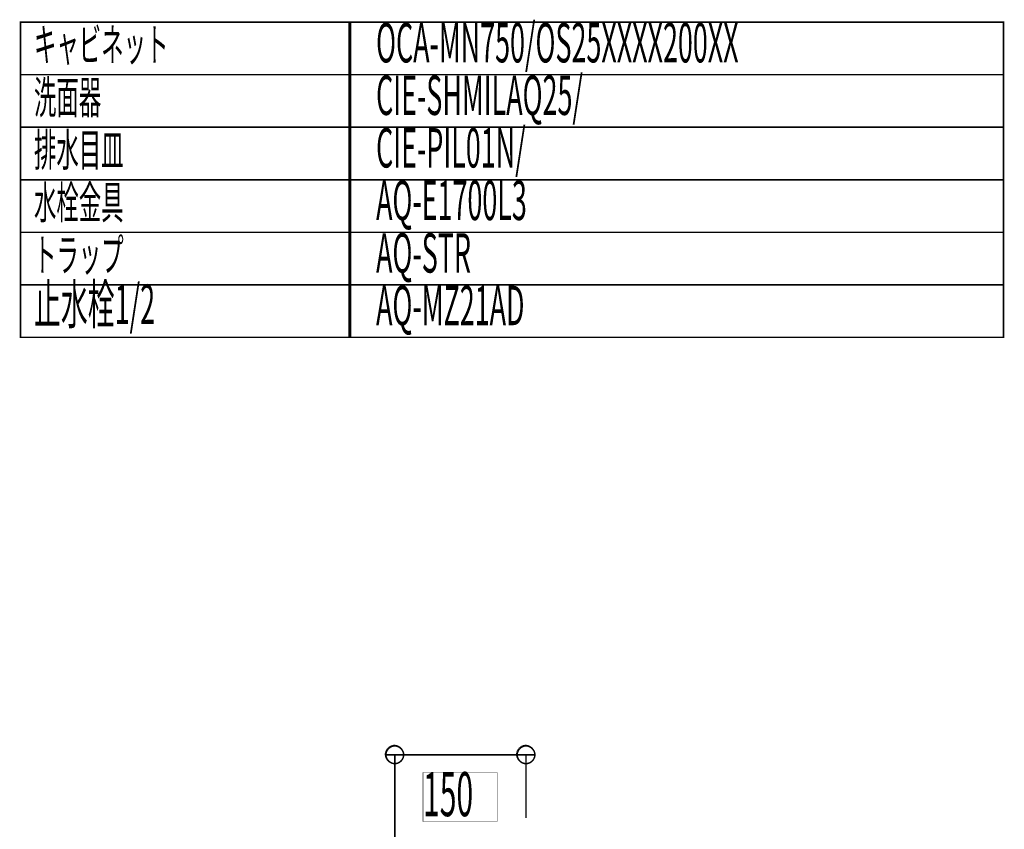
# Model space of a CAD drawing. Extents: x -47 to 713, y -2 to 256.
# Drawn here: x 174 to 287, y 155 to 248 of the extents above; entities that cross this region are included whole.
import ezdxf

# ---------------------------------------------------------------- set-up
doc = ezdxf.new("R2010")
doc.units = 0
doc.linetypes.add('AIGENLINE013', pattern=[1.4112, 0.7056, -0.7056, 0, 0])
doc.layers.add('LAYER_11', color=7, linetype='CONTINUOUS')
doc.layers.add('LAYER_5', color=7, linetype='CONTINUOUS')
doc.styles.get("Standard").update_dxf_attribs({"font": 'TXT', "bigfont": 'BIGFONT'})

msp = doc.modelspace()

# ---------------------------------------------------------------- linework, layer by layer
at = {"layer": 'LAYER_11', "const_width": 0.1764}
for points in [[(212.2516, 241.5448), (174.5556, 241.5448), (174.5556, 247.5448), (212.2516, 247.5448)], [(286.8083, 241.5448), (212.0652, 241.5448), (212.0652, 247.5448), (286.8083, 247.5448)], [(212.2516, 235.5448), (174.5556, 235.5448), (174.5556, 241.5448), (212.2516, 241.5448)], [(286.8083, 235.5448), (212.0652, 235.5448), (212.0652, 241.5448), (286.8083, 241.5448)], [(212.2516, 229.5448), (174.5556, 229.5448), (174.5556, 235.5448), (212.2516, 235.5448)], [(286.8083, 229.5448), (212.0652, 229.5448), (212.0652, 235.5448), (286.8083, 235.5448)], [(212.2516, 223.5449), (174.5556, 223.5449), (174.5556, 229.5448), (212.2516, 229.5448)], [(286.8083, 223.5449), (212.0652, 223.5449), (212.0652, 229.5448), (286.8083, 229.5448)], [(212.2516, 217.5449), (174.5556, 217.5449), (174.5556, 223.5449), (212.2516, 223.5449)], [(286.8083, 217.5449), (212.0652, 217.5449), (212.0652, 223.5449), (286.8083, 223.5449)], [(212.2516, 211.5449), (174.5556, 211.5449), (174.5556, 217.5449), (212.2516, 217.5449)], [(286.8083, 211.5449), (212.0652, 211.5449), (212.0652, 217.5449), (286.8083, 217.5449)]]:
    msp.add_lwpolyline(points, close=True, dxfattribs=at)
at = {"layer": 'LAYER_5'}
for points, const_width in [([(217.2558, 165.0107, -0.392824), (218.3354, 163.9312, -0.39312647), (217.2558, 162.8517, -0.39283205), (216.1763, 163.9312, -0.39310419)], 0.05), ([(217.2982, 164.9049, -0.39394896), (218.3142, 163.8889, -0.39423362), (217.2982, 162.8729, -0.39394896), (216.2822, 163.8889, -0.39423362)], 0.1693), ([(232.2418, 165.0107, -0.392824), (233.3214, 163.9312, -0.39312647), (232.2418, 162.8517, -0.39283205), (231.1623, 163.9312, -0.39310419)], 0.05), ([(232.2842, 164.9049, -0.39394896), (233.3002, 163.8889, -0.39423362), (232.2842, 162.8729, -0.39394896), (231.2682, 163.8889, -0.39423362)], 0.1693)]:
    msp.add_lwpolyline(points, format="xyb", close=True, dxfattribs=dict(at, const_width=const_width))
at = {"layer": 'LAYER_5', "const_width": 0.1693}
for points in [[(217.2982, 163.8889), (216.2822, 163.8889)], [(232.2842, 163.8889), (217.2982, 163.8889)], [(232.2842, 163.8889), (233.3002, 163.8889)]]:
    msp.add_lwpolyline(points, dxfattribs=at)
at = {"layer": 'LAYER_5', "linetype": 'AIGENLINE013', "const_width": 0.1693, "flags": 128}
for points in [[(217.2982, 123.5029), (217.2982, 163.8889)], [(232.2842, 156.665), (232.2842, 163.8889)]]:
    msp.add_lwpolyline(points, dxfattribs=at)
at = {"layer": 'LAYER_5', "color": 255, "const_width": 0.05}
msp.add_lwpolyline([(228.9822, 161.8568), (228.9822, 156.2689), (220.5155, 156.2689), (220.5155, 161.8568)], close=True, dxfattribs=at)

# ---------------------------------------------------------------- texts
at = {"layer": 'LAYER_11', "width": 0.5}
for s, height, p in [('OCA-MN750/OS25XXXX200XX', 4.5023, (215.1633, 242.9402)), ('キャビネット', 3.7519, (176.098, 243.0803)), ('CIE-SHMILAQ25/', 4.5023, (215.1633, 236.9402)), ('洗面器', 3.7519, (176.098, 237.0803)), ('排水目皿', 3.7519, (176.098, 231.0803)), ('CIE-PIL01N/', 4.5023, (215.1633, 230.9403)), ('水栓金具', 3.7519, (176.098, 225.0803)), ('AQ-E1700L3', 4.5023, (215.1633, 224.9403)), ('トラップ', 3.7519, (176.098, 219.0803)), ('AQ-STR', 4.5023, (215.1633, 218.9403)), ('止水栓1/2', 4.5023, (176.098, 213.0802)), ('AQ-MZ21AD', 4.5023, (215.1633, 212.9401))]:
    msp.add_text(s, height=height, dxfattribs=at).set_placement(p)
at = {"layer": 'LAYER_5', "width": 0.5}
msp.add_text('150', height=5.0349, dxfattribs=at).set_placement((220.5261, 156.8771))

doc.saveas('drawing.dxf')
